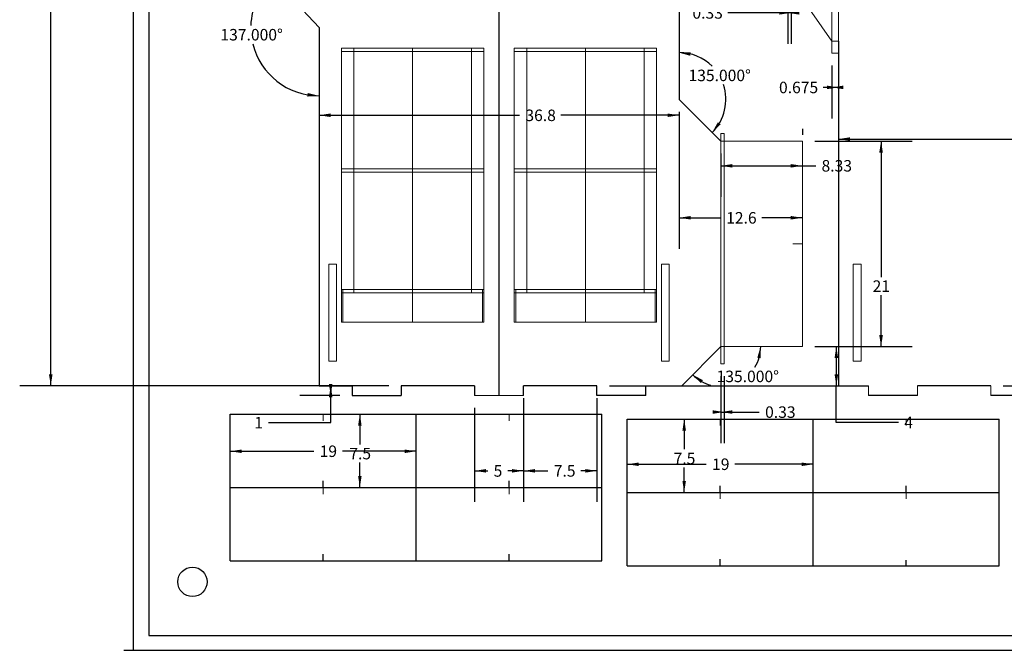
# Model space of a CAD drawing. Units: millimetres. Extents: x -11 to 245, y 123 to 311.
# Drawn here: x -11 to 90, y 136 to 200 of the extents above; entities that cross this region are included whole.
import ezdxf

# ---------------------------------------------------------------- set-up
doc = ezdxf.new("R2010")
doc.units = ezdxf.units.MM
for name, color, linetype in [('DIMS', 190, 'Continuous'), ('EXTENTS1', 5, 'Continuous'), ('FLEXURES', 1, 'Continuous'), ('OUTLINES', 18, 'Continuous')]:
    doc.layers.add(name, color=color, linetype=linetype)
doc.styles.add('SLDTEXTSTYLE0', font='TXT', dxfattribs={"width": 0.75})
doc.dimstyles.new('SLDDIMSTYLE1', dxfattribs={"dimtxt": 1.175, "dimasz": 1.175, "dimexe": 0, "dimexo": 0.0625, "dimgap": 0.29375, "dimtad": 0, "dimtih": 1, "dimtoh": 1, "dimrnd": 1e-09, "dimzin": 12, "dimdsep": 46, "dimtxsty": 'SLDTEXTSTYLE0', "dimsah": 1, "dimcen": 0.09, "dimadec": 0, "dimazin": 0, "dimtfac": 1, "dimtofl": 0, "dimtmove": 0, "dimatfit": 3, "dimfxl": 1, "dimtolj": 1, "dimtzin": 12, "dimarcsym": 0})
doc.dimstyles.new('SLDDIMSTYLE2', dxfattribs={"dimtxt": 1.175, "dimasz": 1.175, "dimexe": 0, "dimexo": 0.0625, "dimgap": 0.29375, "dimtad": 0, "dimtih": 1, "dimtoh": 1, "dimdec": 4, "dimzin": 4, "dimdsep": 46, "dimtxsty": 'SLDTEXTSTYLE0', "dimsah": 1, "dimcen": 0.09, "dimazin": 0, "dimtfac": 1, "dimtofl": 0, "dimtmove": 0, "dimatfit": 3, "dimfxl": 1, "dimtolj": 1, "dimtzin": 12, "dimarcsym": 0})

# ---------------------------------------------------------------- blocks, each defined once
blk = doc.blocks.new('*D5')
at = {"layer": 'DIMS'}
for p, q in [((22.07, 162.76), (17.96, 162.76)), ((21.13, 162.76), (21.13, 161.76)), ((22.07, 161.76), (17.96, 161.76)), ((21.13, 159), (21.13, 161.76)), ((14.78, 159), (21.13, 159))]:
    blk.add_line(p, q, dxfattribs=at)
for points in [[(21.13, 161.76), (21.31, 162.94), (20.95, 162.94)], [(21.13, 162.76), (20.95, 161.59), (21.31, 161.59)]]:
    blk.add_solid(points, dxfattribs=at)
at = {"layer": 'DIMS', "insert": (13.32, 159.58), "char_height": 1.18, "attachment_point": 1, "style": 'SLDTEXTSTYLE0'}
blk.add_mtext('1', dxfattribs=at)
blk = doc.blocks.new('*D6')
at = {"layer": 'DIMS'}
for p, q in [((35.84, 160.49), (35.84, 150.88)), ((40.84, 160.49), (40.84, 150.88)), ((35.84, 154.06), (37.19, 154.06)), ((40.84, 154.06), (39.24, 154.06))]:
    blk.add_line(p, q, dxfattribs=at)
for points in [[(35.84, 154.06), (37.01, 153.88), (37.01, 154.24)], [(40.84, 154.06), (39.66, 154.24), (39.66, 153.88)]]:
    blk.add_solid(points, dxfattribs=at)
at = {"layer": 'DIMS', "insert": (37.78, 154.64), "char_height": 1.18, "attachment_point": 1, "style": 'SLDTEXTSTYLE0'}
blk.add_mtext('5', dxfattribs=at)
blk = doc.blocks.new('*D7')
at = {"layer": 'DIMS'}
for p, q in [((40.84, 161.49), (40.84, 150.88)), ((48.34, 161.49), (48.34, 150.88)), ((40.84, 154.06), (43.34, 154.06)), ((48.34, 154.06), (46.69, 154.06))]:
    blk.add_line(p, q, dxfattribs=at)
for points in [[(40.84, 154.06), (42.01, 153.88), (42.01, 154.24)], [(48.34, 154.06), (47.16, 154.24), (47.16, 153.88)]]:
    blk.add_solid(points, dxfattribs=at)
at = {"layer": 'DIMS', "insert": (43.93, 154.64), "char_height": 1.175, "attachment_point": 1, "style": 'SLDTEXTSTYLE0'}
blk.add_mtext('7.5', dxfattribs=at)
blk = doc.blocks.new('*D14')
at = {"layer": 'DIMS'}
for p, q in [((19.94, 190.41), (40.44, 190.41)), ((56.74, 190.41), (44.65, 190.41)), ((56.74, 190.76), (56.74, 187.24))]:
    blk.add_line(p, q, dxfattribs=at)
for points in [[(19.94, 190.41), (21.11, 190.23), (21.11, 190.59)], [(56.74, 190.41), (55.56, 190.59), (55.56, 190.23)]]:
    blk.add_solid(points, dxfattribs=at)
at = {"layer": 'DIMS', "insert": (41.03, 190.99), "char_height": 1.175, "attachment_point": 1, "style": 'SLDTEXTSTYLE0'}
blk.add_mtext('36.8', dxfattribs=at)
blk = doc.blocks.new('*D15')
at = {"layer": 'DIMS'}
for p, q in [((107.99, 190.76), (107.99, 184.8)), ((73.04, 187.97), (95.39, 187.97)), ((107.99, 187.97), (100.47, 187.97))]:
    blk.add_line(p, q, dxfattribs=at)
for points in [[(73.04, 187.97), (74.21, 187.79), (74.21, 188.16)], [(107.99, 187.97), (106.81, 188.16), (106.81, 187.79)]]:
    blk.add_solid(points, dxfattribs=at)
at = {"layer": 'DIMS', "insert": (95.98, 188.56), "char_height": 1.175, "attachment_point": 1, "style": 'SLDTEXTSTYLE0'}
blk.add_mtext('34.95', dxfattribs=at)
blk = doc.blocks.new('*D16')
at = {"layer": 'DIMS'}
for p, q in [((27.07, 291.76), (-10.66, 291.76)), ((-7.48, 291.76), (-7.48, 227.59)), ((-7.48, 162.76), (-7.48, 225.73)), ((27.07, 162.76), (-10.66, 162.76))]:
    blk.add_line(p, q, dxfattribs=at)
for points in [[(-7.48, 291.76), (-7.67, 290.59), (-7.3, 290.59)], [(-7.48, 162.76), (-7.3, 163.94), (-7.67, 163.94)]]:
    blk.add_solid(points, dxfattribs=at)
at = {"layer": 'DIMS', "insert": (-8.79, 227.25), "char_height": 1.175, "attachment_point": 1, "style": 'SLDTEXTSTYLE0'}
blk.add_mtext('129', dxfattribs=at)
blk = doc.blocks.new('*D17')
at = {"layer": 'DIMS'}
for p, q in [((89.28, 291.76), (138.63, 291.76)), ((135.45, 291.76), (135.45, 220.08)), ((135.45, 162.76), (135.45, 218.22)), ((89.88, 162.76), (138.63, 162.76))]:
    blk.add_line(p, q, dxfattribs=at)
for points in [[(135.45, 291.76), (135.27, 290.59), (135.63, 290.59)], [(135.45, 162.76), (135.63, 163.94), (135.27, 163.94)]]:
    blk.add_solid(points, dxfattribs=at)
at = {"layer": 'DIMS', "insert": (134.15, 219.73), "char_height": 1.175, "attachment_point": 1, "style": 'SLDTEXTSTYLE0'}
blk.add_mtext('129', dxfattribs=at)
blk = doc.blocks.new('*D24')
at = {"layer": 'DIMS'}
for p, q in [((70.61, 187.76), (80.56, 187.76)), ((77.38, 187.76), (77.38, 173.87)), ((77.38, 166.76), (77.38, 172.01)), ((70.61, 166.76), (80.56, 166.76))]:
    blk.add_line(p, q, dxfattribs=at)
for points in [[(77.38, 187.76), (77.2, 186.59), (77.57, 186.59)], [(77.38, 166.76), (77.57, 167.94), (77.2, 167.94)]]:
    blk.add_solid(points, dxfattribs=at)
at = {"layer": 'DIMS', "insert": (76.52, 173.53), "char_height": 1.175, "attachment_point": 1, "style": 'SLDTEXTSTYLE0'}
blk.add_mtext('21', dxfattribs=at)
blk = doc.blocks.new('*D31')
at = {"layer": 'DIMS'}
for p, q in [((56.74, 190.76), (56.74, 176.75)), ((56.74, 179.93), (60.97, 179.93)), ((69.34, 179.93), (65.18, 179.93))]:
    blk.add_line(p, q, dxfattribs=at)
for points in [[(56.74, 179.93), (57.91, 179.75), (57.91, 180.11)], [(69.34, 179.93), (68.16, 180.11), (68.16, 179.75)]]:
    blk.add_solid(points, dxfattribs=at)
at = {"layer": 'DIMS', "insert": (61.55, 180.51), "char_height": 1.175, "attachment_point": 1, "style": 'SLDTEXTSTYLE0'}
blk.add_mtext('12.6', dxfattribs=at)
blk = doc.blocks.new('*D39')
at = {"layer": 'DIMS'}
for start, end in [(133, 178.3721), (193.7981, 270)]:
    blk.add_arc((19.94, 199.38), 6.98, start, end, dxfattribs=at)
for points in [[(15.18, 204.49), (14.25, 203.74), (14.52, 203.49)], [(19.94, 192.4), (18.78, 192.68), (18.75, 192.32)]]:
    blk.add_solid(points, dxfattribs=at)
at = {"layer": 'DIMS', "insert": (9.86, 199.23), "char_height": 1.175, "attachment_point": 1, "style": 'SLDTEXTSTYLE0'}
blk.add_mtext('137.000°', dxfattribs=at)
blk = doc.blocks.new('*D40')
at = {"layer": 'DIMS'}
for p, q in [((69.34, 189.03), (69.34, 188.42)), ((61.01, 186.49), (61.01, 182.07)), ((61.01, 185.24), (69.34, 185.24)), ((69.34, 185.24), (70.71, 185.24))]:
    blk.add_line(p, q, dxfattribs=at)
for points in [[(61.01, 185.24), (62.18, 185.06), (62.18, 185.42)], [(69.34, 185.24), (68.16, 185.42), (68.16, 185.06)]]:
    blk.add_solid(points, dxfattribs=at)
at = {"layer": 'DIMS', "insert": (71.3, 185.83), "char_height": 1.175, "attachment_point": 1, "style": 'SLDTEXTSTYLE0'}
blk.add_mtext('8.33', dxfattribs=at)
blk = doc.blocks.new('*D41')
at = {"layer": 'DIMS'}
for start, end in [(45.0803, 90), (315, 18.5502)]:
    blk.add_arc((56.74, 192.03), 4.78, start, end, dxfattribs=at)
for points in [[(56.74, 196.81), (57.88, 196.49), (57.93, 196.85)], [(60.12, 188.65), (60.98, 189.47), (60.7, 189.69)]]:
    blk.add_solid(points, dxfattribs=at)
at = {"layer": 'DIMS', "insert": (57.7, 195.07), "char_height": 1.175, "attachment_point": 1, "style": 'SLDTEXTSTYLE0'}
blk.add_mtext('135.000°', dxfattribs=at)
blk = doc.blocks.new('*D42')
at = {"layer": 'DIMS'}
for start, end in [(328.6678, 0), (225, 255.3738)]:
    blk.add_arc((61.01, 166.76), 4.07, start, end, dxfattribs=at)
for points in [[(65.07, 166.76), (64.73, 165.62), (65.09, 165.57)], [(58.13, 163.89), (58.96, 163.03), (59.18, 163.32)]]:
    blk.add_solid(points, dxfattribs=at)
at = {"layer": 'DIMS', "insert": (60.57, 164.3), "char_height": 1.175, "attachment_point": 1, "style": 'SLDTEXTSTYLE0'}
blk.add_mtext('135.000°', dxfattribs=at)
blk = doc.blocks.new('*D43')
at = {"layer": 'DIMS'}
for p, q in [((61.01, 163.73), (61.01, 156.89)), ((61.34, 163.73), (61.34, 156.89)), ((61.01, 160.07), (61.34, 160.07)), ((61.34, 160.07), (64.94, 160.07))]:
    blk.add_line(p, q, dxfattribs=at)
for points in [[(61.34, 160.07), (60.16, 160.25), (60.16, 159.89)], [(61.01, 160.07), (62.18, 159.89), (62.18, 160.25)]]:
    blk.add_solid(points, dxfattribs=at)
at = {"layer": 'DIMS', "insert": (65.53, 160.65), "char_height": 1.175, "attachment_point": 1, "style": 'SLDTEXTSTYLE0'}
blk.add_mtext('0.33', dxfattribs=at)
blk = doc.blocks.new('*D51')
at = {"layer": 'DIMS'}
for p, q in [((67.85, 201.64), (67.85, 197.7)), ((68.18, 201.64), (68.18, 197.7)), ((67.85, 200.88), (61.72, 200.88)), ((68.18, 200.88), (67.85, 200.88))]:
    blk.add_line(p, q, dxfattribs=at)
for points in [[(68.18, 200.88), (67, 201.06), (67, 200.7)], [(67.85, 200.88), (69.02, 200.7), (69.02, 201.06)]]:
    blk.add_solid(points, dxfattribs=at)
at = {"layer": 'DIMS', "insert": (58.1, 201.46), "char_height": 1.175, "attachment_point": 1, "style": 'SLDTEXTSTYLE0'}
blk.add_mtext('0.33', dxfattribs=at)
blk = doc.blocks.new('*D52')
at = {"layer": 'DIMS'}
for p, q in [((72.36, 195.49), (72.36, 190.08)), ((73.04, 195.49), (73.04, 190.08)), ((72.36, 193.26), (71.45, 193.26)), ((73.04, 193.26), (72.36, 193.26))]:
    blk.add_line(p, q, dxfattribs=at)
for points in [[(73.04, 193.26), (71.86, 193.44), (71.86, 193.08)], [(72.36, 193.26), (73.54, 193.08), (73.54, 193.44)]]:
    blk.add_solid(points, dxfattribs=at)
at = {"layer": 'DIMS', "insert": (66.95, 193.84), "char_height": 1.175, "attachment_point": 1, "style": 'SLDTEXTSTYLE0'}
blk.add_mtext('0.675', dxfattribs=at)
blk = doc.blocks.new('*D59')
at = {"layer": 'DIMS'}
for p, q in [((70.61, 166.76), (75.99, 166.76)), ((72.81, 166.76), (72.81, 162.76)), ((49.61, 162.76), (75.99, 162.76)), ((72.81, 159.01), (72.81, 162.76)), ((79.16, 159.01), (72.81, 159.01))]:
    blk.add_line(p, q, dxfattribs=at)
for points in [[(72.81, 166.76), (72.63, 165.59), (73, 165.59)], [(72.81, 162.76), (73, 163.94), (72.63, 163.94)]]:
    blk.add_solid(points, dxfattribs=at)
at = {"layer": 'DIMS', "insert": (79.75, 159.6), "char_height": 1.18, "attachment_point": 1, "style": 'SLDTEXTSTYLE0'}
blk.add_mtext('4', dxfattribs=at)
blk = doc.blocks.new('*D67')
at = {"layer": 'DIMS'}
for p, q in [((59.85, 206.15), (73.04, 206.15)), ((73.04, 206.15), (73.47, 206.15))]:
    blk.add_line(p, q, dxfattribs=at)
for points in [[(59.85, 206.15), (61.02, 205.97), (61.02, 206.33)], [(73.04, 206.15), (71.86, 206.33), (71.86, 205.97)]]:
    blk.add_solid(points, dxfattribs=at)
at = {"layer": 'DIMS', "insert": (74.05, 206.73), "char_height": 1.175, "attachment_point": 1, "style": 'SLDTEXTSTYLE0'}
blk.add_mtext('13.19', dxfattribs=at)
blk = doc.blocks.new('*D68')
at = {"layer": 'DIMS'}
for p, q in [((68.18, 213.99), (68.18, 207.93)), ((68.18, 211.1), (73.04, 211.1)), ((73.04, 211.1), (73.9, 211.1))]:
    blk.add_line(p, q, dxfattribs=at)
for points in [[(68.18, 211.1), (69.35, 210.92), (69.35, 211.29)], [(73.04, 211.1), (71.86, 211.29), (71.86, 210.92)]]:
    blk.add_solid(points, dxfattribs=at)
at = {"layer": 'DIMS', "insert": (74.49, 211.69), "char_height": 1.175, "attachment_point": 1, "style": 'SLDTEXTSTYLE0'}
blk.add_mtext('4.86', dxfattribs=at)
blk = doc.blocks.new('*D183')
at = {"layer": 'DIMS'}
for p, q in [((24.11, 159.86), (24.11, 156.76)), ((24.11, 152.36), (24.11, 154.9))]:
    blk.add_line(p, q, dxfattribs=at)
for points in [[(24.11, 159.86), (23.93, 158.68), (24.29, 158.68)], [(24.11, 152.36), (24.29, 153.53), (23.93, 153.53)]]:
    blk.add_solid(points, dxfattribs=at)
at = {"layer": 'DIMS', "insert": (23.03, 156.41), "char_height": 1.175, "attachment_point": 1, "style": 'SLDTEXTSTYLE0'}
blk.add_mtext('7.5', dxfattribs=at)
blk = doc.blocks.new('*D184')
at = {"layer": 'DIMS'}
for p, q in [((10.86, 156.06), (19.41, 156.06)), ((29.86, 156.06), (22.32, 156.06))]:
    blk.add_line(p, q, dxfattribs=at)
for points in [[(10.86, 156.06), (12.03, 155.88), (12.03, 156.24)], [(29.86, 156.06), (28.68, 156.24), (28.68, 155.88)]]:
    blk.add_solid(points, dxfattribs=at)
at = {"layer": 'DIMS', "insert": (20, 156.65), "char_height": 1.175, "attachment_point": 1, "style": 'SLDTEXTSTYLE0'}
blk.add_mtext('19', dxfattribs=at)
blk = doc.blocks.new('*D185')
at = {"layer": 'DIMS'}
for p, q in [((57.26, 159.36), (57.26, 156.26)), ((57.26, 151.86), (57.26, 154.4))]:
    blk.add_line(p, q, dxfattribs=at)
for points in [[(57.26, 159.36), (57.08, 158.18), (57.44, 158.18)], [(57.26, 151.86), (57.44, 153.03), (57.08, 153.03)]]:
    blk.add_solid(points, dxfattribs=at)
at = {"layer": 'DIMS', "insert": (56.18, 155.91), "char_height": 1.175, "attachment_point": 1, "style": 'SLDTEXTSTYLE0'}
blk.add_mtext('7.5', dxfattribs=at)
blk = doc.blocks.new('*D186')
at = {"layer": 'DIMS'}
for p, q in [((51.45, 154.73), (59.52, 154.73)), ((70.45, 154.73), (62.44, 154.73))]:
    blk.add_line(p, q, dxfattribs=at)
for points in [[(51.45, 154.73), (52.62, 154.55), (52.62, 154.91)], [(70.45, 154.73), (69.27, 154.91), (69.27, 154.55)]]:
    blk.add_solid(points, dxfattribs=at)
at = {"layer": 'DIMS', "insert": (60.11, 155.32), "char_height": 1.175, "attachment_point": 1, "style": 'SLDTEXTSTYLE0'}
blk.add_mtext('19', dxfattribs=at)

msp = doc.modelspace()

# ---------------------------------------------------------------- linework, layer by layer
at = {"layer": 'EXTENTS1'}
msp.add_line((0.9626, 135.7123), (0.9626, 304.21165), dxfattribs=at)
at = {"layer": 'EXTENTS1', "color": 3}
for p, q in [((2.52446, 303.3), (2.52446, 137.2123)), ((2.52446, 137.2123), (226.68405, 137.2123))]:
    msp.add_line(p, q, dxfattribs=at)
at = {"layer": 'EXTENTS1', "color": 5}
msp.add_line((0, 135.7123), (228.18405, 135.7123), dxfattribs=at)
at = {"layer": 'FLEXURES', "color": 1, "linetype": 'Continuous', "lineweight": 0}
for p, q in [((72.36283, 196.76271), (72.36283, 229.11032)), ((73.03783, 196.76271), (73.03783, 229.11032)), ((22.23229, 197.26136), (22.23229, 196.93136)), ((22.23229, 197.26136), (36.78229, 197.26136)), ((36.78229, 197.26136), (36.78229, 196.93136)), ((54.44229, 197.26136), (39.89229, 197.26136)), ((39.89229, 197.26136), (39.89229, 196.93136)), ((54.44229, 197.26136), (54.44229, 196.93136)), ((22.23229, 196.93136), (36.78229, 196.93136)), ((54.44229, 196.93136), (39.89229, 196.93136)), ((72.36283, 196.76271), (73.03783, 196.76271)), ((61.00729, 188.55633), (61.00729, 164.99601)), ((61.00729, 188.55633), (61.33729, 188.55633)), ((61.33729, 188.55633), (61.33729, 164.99601)), ((22.23229, 184.93136), (36.78229, 184.93136)), ((22.23229, 184.60136), (22.23229, 184.93136)), ((22.23229, 184.60136), (36.78229, 184.60136)), ((36.78229, 184.60136), (36.78229, 184.93136)), ((54.44229, 184.93136), (39.89229, 184.93136)), ((39.89229, 184.60136), (39.89229, 184.93136)), ((54.44229, 184.60136), (39.89229, 184.60136)), ((54.44229, 184.60136), (54.44229, 184.93136)), ((22.23229, 172.60136), (36.78229, 172.60136)), ((22.23229, 172.27136), (22.23229, 172.60136)), ((22.23229, 172.27136), (36.78229, 172.27136)), ((36.78229, 172.27136), (36.78229, 172.60136)), ((54.44229, 172.60136), (39.89229, 172.60136)), ((39.89229, 172.27136), (39.89229, 172.60136)), ((54.44229, 172.27136), (39.89229, 172.27136)), ((54.44229, 172.27136), (54.44229, 172.60136)), ((61.00729, 164.99601), (61.33729, 164.99601))]:
    msp.add_line(p, q, dxfattribs=at)
at = {"layer": 'FLEXURES'}
for p, q in [((10.85765, 159.85673), (29.85765, 159.85673)), ((10.85765, 152.35673), (10.85765, 159.85673)), ((29.85765, 159.85673), (48.85765, 159.85673)), ((29.85765, 152.35673), (29.85765, 159.85673)), ((48.85765, 152.35673), (48.85765, 159.85673)), ((20.35765, 152.35673), (20.35765, 153.0325)), ((39.35765, 152.35673), (39.35765, 153.0325)), ((10.85765, 144.85673), (10.85765, 152.35673)), ((10.85765, 152.35673), (29.85765, 152.35673)), ((29.85765, 144.85673), (29.85765, 152.35673)), ((29.85765, 152.35673), (48.85765, 152.35673)), ((48.85765, 144.85673), (48.85765, 152.35673)), ((20.35765, 144.85673), (20.35765, 145.5325)), ((39.35765, 144.85673), (39.35765, 145.5325)), ((10.85765, 144.85673), (29.85765, 144.85673)), ((29.85765, 144.85673), (48.85765, 144.85673))]:
    msp.add_line(p, q, dxfattribs=at)
at = {"layer": 'FLEXURES', "linetype": 'Continuous', "lineweight": 0}
for p, q in [((20.35765, 159.85673), (20.35765, 159.18096)), ((39.35765, 159.85673), (39.35765, 159.18096)), ((20.35765, 152.35673), (20.35765, 151.68096)), ((39.35765, 152.35673), (39.35765, 151.68096))]:
    msp.add_line(p, q, dxfattribs=at)
at = {"layer": 'FLEXURES', "color": 1}
msp.add_circle((7, 142.7123), 1.5, dxfattribs=at)
at = {"layer": 'OUTLINES', "color": 2}
msp.add_line((38.33729, 161.76136), (38.33729, 292.76136), dxfattribs=at)
at = {"layer": 'OUTLINES'}
for p, q in [((56.73729, 233.77952), (56.73729, 192.03136)), ((19.93729, 199.38234), (19.93729, 162.76509)), ((73.03783, 197.99951), (73.03783, 162.76136)), ((19.93479, 162.76136), (23.33729, 162.76136)), ((23.33729, 162.76136), (23.33729, 161.76136)), ((35.83729, 162.76136), (28.33729, 162.76136)), ((28.33729, 162.76136), (28.33729, 161.76136)), ((35.83729, 162.76136), (35.83729, 161.76136)), ((40.83729, 161.76136), (40.83729, 162.76136)), ((48.33729, 162.76136), (40.83729, 162.76136)), ((48.33729, 161.76136), (48.33729, 162.76136)), ((53.33729, 161.76136), (53.33729, 162.76136)), ((53.33729, 162.76136), (57.00729, 162.76136)), ((73.03783, 162.76136), (76.10636, 162.76136)), ((88.60636, 162.76136), (81.10636, 162.76136)), ((23.33729, 161.76136), (28.33729, 161.76136)), ((53.33729, 161.76136), (48.33729, 161.76136)), ((81.10636, 161.76136), (76.10636, 161.76136)), ((93.60636, 161.76136), (88.60636, 161.76136)), ((51.4477, 159.35673), (70.4477, 159.35673)), ((51.4477, 151.85673), (51.4477, 159.35673)), ((70.4477, 159.35673), (89.4477, 159.35673)), ((70.4477, 151.85673), (70.4477, 159.35673)), ((89.4477, 151.85673), (89.4477, 159.35673)), ((60.9477, 151.85673), (60.9477, 152.53251)), ((79.9477, 151.85673), (79.9477, 152.53251)), ((51.4477, 144.35673), (51.4477, 151.85673)), ((51.4477, 151.85673), (70.4477, 151.85673)), ((70.4477, 144.35673), (70.4477, 151.85673)), ((70.4477, 151.85673), (89.4477, 151.85673)), ((89.4477, 144.35673), (89.4477, 151.85673)), ((60.9477, 144.35673), (60.9477, 145.03251)), ((51.4477, 144.35673), (70.4477, 144.35673)), ((70.4477, 144.35673), (89.4477, 144.35673)), ((79.9477, 144.35673), (79.9477, 144.92001))]:
    msp.add_line(p, q, dxfattribs=at)
at = {"layer": 'OUTLINES', "linetype": 'Continuous', "lineweight": 0}
for p, q in [((15.66729, 203.96136), (19.93729, 199.38234)), ((68.17783, 203.96136), (72.36283, 197.99951)), ((73.03783, 197.99951), (72.36283, 197.99951)), ((61.00729, 187.76136), (56.73729, 192.03136)), ((69.33729, 187.76136), (61.00729, 187.76136)), ((69.33729, 187.76136), (69.33729, 166.76136)), ((69.33729, 177.26136), (68.35712, 177.26136)), ((20.93729, 165.27136), (20.93729, 175.17136)), ((21.73729, 175.17136), (20.93729, 175.17136)), ((21.73729, 165.27136), (21.73729, 175.17136)), ((54.93729, 175.17136), (55.73729, 175.17136)), ((54.93729, 165.27136), (54.93729, 175.17136)), ((55.73729, 165.27136), (55.73729, 175.17136)), ((75.33783, 175.17136), (74.53783, 175.17136)), ((74.53783, 165.27136), (74.53783, 175.17136)), ((75.33783, 165.27136), (75.33783, 175.17136)), ((61.00729, 166.76136), (57.00729, 162.76136)), ((69.33729, 166.76136), (61.00729, 166.76136)), ((21.73729, 165.27136), (20.93729, 165.27136)), ((54.93729, 165.27136), (55.73729, 165.27136)), ((75.33783, 165.27136), (74.53783, 165.27136)), ((40.83729, 162.76136), (40.83729, 161.76136)), ((76.10636, 162.76136), (76.10636, 161.76136)), ((81.10636, 162.76136), (81.10636, 161.76136)), ((88.60636, 162.76136), (88.60636, 161.76136)), ((35.83729, 161.76136), (40.83729, 161.76136)), ((60.9477, 159.35673), (60.9477, 158.68096)), ((79.9477, 159.35673), (79.9477, 158.68096)), ((60.9477, 151.85673), (60.9477, 151.18096)), ((79.9477, 151.85673), (79.9477, 151.18096))]:
    msp.add_line(p, q, dxfattribs=at)
at = {"layer": 'OUTLINES', "color": 7, "linetype": 'Continuous', "lineweight": 0}
for p, q in [((22.23229, 197.26136), (22.23229, 169.27136)), ((23.50729, 172.27136), (23.50729, 197.26136)), ((35.50729, 172.27136), (35.50729, 197.26136)), ((36.78229, 197.26136), (36.78229, 169.27136)), ((39.89229, 197.26136), (39.89229, 169.27136)), ((41.16729, 172.27136), (41.16729, 197.26136)), ((53.16729, 172.27136), (53.16729, 197.26136)), ((54.44229, 197.26136), (54.44229, 169.27136)), ((22.38229, 169.27136), (22.38229, 172.60136)), ((36.63229, 169.27136), (36.63229, 172.60136)), ((40.04229, 169.27136), (40.04229, 172.60136)), ((54.29229, 169.27136), (54.29229, 172.60136)), ((22.23229, 169.27136), (36.78229, 169.27136)), ((54.44229, 169.27136), (39.89229, 169.27136))]:
    msp.add_line(p, q, dxfattribs=at)
at = {"layer": 'OUTLINES', "color": 2, "linetype": 'Continuous', "lineweight": 0}
for p, q in [((29.50729, 197.26136), (29.50729, 169.27136)), ((47.16729, 197.26136), (47.16729, 169.27136))]:
    msp.add_line(p, q, dxfattribs=at)

# ---------------------------------------------------------------- dimensions: what is measured, and where the dimension line sits
at = {"layer": 'DIMS'}
for base, p1, p2, picture, middle in [((-7.48426, 162.76136), (28.33729, 291.76136), (28.33729, 162.76136), '*D16', (-7.48426, 226.66228)), ((135.45318, 162.76136), (88.01283, 291.76136), (88.60636, 162.76136), '*D17', (135.45318, 219.14723)), ((77.38481, 166.76136), (69.33729, 187.76136), (69.33729, 166.76136), '*D24', (77.38481, 172.94309)), ((72.81488, 162.76136), (69.33729, 166.76136), (48.33729, 162.76136), '*D59', (72.81488, 159.0134)), ((21.13001, 161.76136), (23.33729, 162.76136), (23.33729, 161.76136), '*D5', (21.13001, 158.99591)), ((24.1123, 159.85673), (29.85765, 152.35673), (29.85765, 159.85673), '*D183', (24.1123, 155.831)), ((57.26019, 159.35673), (51.4477, 151.85673), (51.4477, 159.35673), '*D185', (57.26019, 155.331))]:
    dim = msp.add_linear_dim(base=base, p1=p1, p2=p2, angle=90, dimstyle='SLDDIMSTYLE1', dxfattribs=at)
    dim.commit()
    dim.dimension.update_dxf_attribs({"geometry": picture, "text_midpoint": middle, "dimtype": 160})
for base, line1, line2, picture, middle in [((61.38747, 190.93853), ((61.00729, 187.76136), (56.73729, 192.03136)), ((56.73729, 233.77952), (56.73729, 192.03136)), '*D41', (60.83737, 194.48245)), ((13.57718, 202.25591), ((15.66729, 203.96136), (19.93729, 199.38234)), ((19.93729, 199.38234), (19.93729, 162.76509)), '*D39', (12.99676, 198.64921)), ((58.98502, 163.23215), ((61.00729, 166.76136), (57.00729, 162.76136)), ((69.33729, 166.76136), (61.00729, 166.76136)), '*D42', (63.70239, 163.71484))]:
    dim = msp.add_angular_dim_2l(base=base, line1=line1, line2=line2, dimstyle='SLDDIMSTYLE2', dxfattribs=at)
    dim.commit()
    dim.dimension.update_dxf_attribs({"geometry": picture, "text_midpoint": middle, "dimtype": 162})
for base, p1, p2, picture, middle in [((73.03783, 211.10443), (68.17783, 215.26136), (73.03783, 196.76271), '*D68', (76.00549, 211.10443)), ((73.03783, 206.14988), (59.84783, 203.96136), (73.03783, 196.76271), '*D67', (76.00549, 206.14988)), ((67.84783, 200.87876), (68.17783, 202.91083), (67.84783, 202.91083), '*D51', (59.61628, 200.87876)), ((19.93729, 190.41117), (56.73729, 192.03136), (19.93729, 199.38234), '*D14', (42.54413, 190.41117)), ((107.98783, 187.97433), (73.03783, 197.99951), (107.98783, 192.03136), '*D15', (97.93445, 187.97433)), ((72.3628293456, 193.2576271807), (73.0378293456, 196.7627053508), (72.3628293456, 196.7627053508), '*D52', (68.9073148671, 193.2576271807)), ((69.33729, 179.92935), (56.73729, 192.03136), (69.33729, 187.76136), '*D31', (63.0718, 179.92935)), ((69.33729, 185.24345), (61.00729, 187.76136), (69.33729, 187.76136), '*D40', (72.81488, 185.24345)), ((61.00729, 160.06785), (61.33729, 164.99601), (61.00729, 164.99601), '*D43', (67.04454, 160.06785)), ((40.83729, 154.05897), (48.33729, 162.76136), (40.83729, 162.76136), '*D7', (45.01503, 154.05897)), ((40.83729, 154.05897), (35.83729, 161.76136), (40.83729, 161.76136), '*D6', (38.21407, 154.05897)), ((29.85765, 156.06261), (10.85765, 152.35673), (29.85765, 152.35673), '*D184', (20.86661, 156.06261)), ((70.4477, 154.73199), (51.4477, 151.85673), (70.4477, 151.85673), '*D186', (60.97955, 154.73199))]:
    dim = msp.add_linear_dim(base=base, p1=p1, p2=p2, dimstyle='SLDDIMSTYLE1', dxfattribs=at)
    dim.commit()
    dim.dimension.update_dxf_attribs({"geometry": picture, "text_midpoint": middle, "dimtype": 160})

doc.saveas('drawing.dxf')
